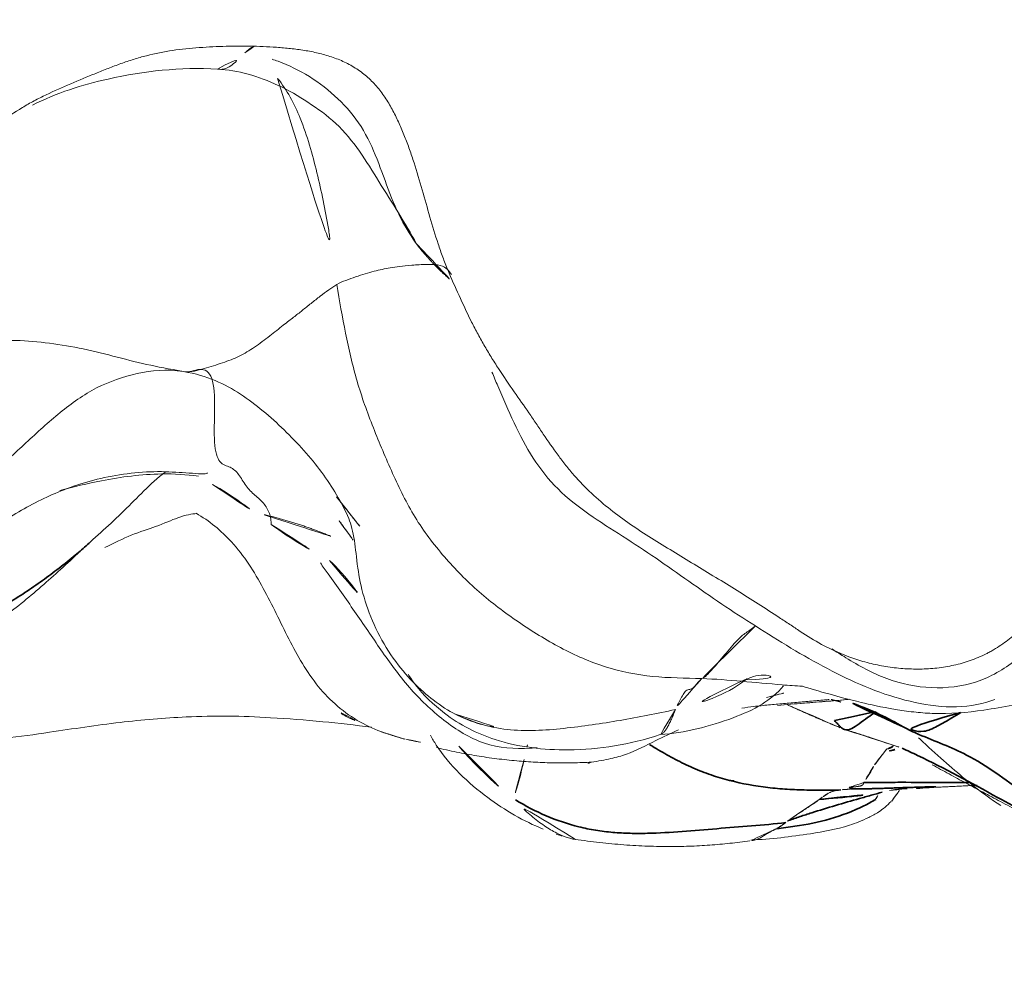
# Model space of a CAD drawing. Units: millimetres. Extents: x -605615456 to 17, y -1703671404 to 113.
# Drawn here: x -605611895 to -605611887, y -1703668969 to -1703668961 of the extents above; entities that cross this region are included whole.
import ezdxf

# ---------------------------------------------------------------- set-up
doc = ezdxf.new("R2010")
doc.units = ezdxf.units.MM
doc.layers.get('0').update_dxf_attribs({"lineweight": 9, "true_color": 0x1c1c1c})
doc.layers.get('Defpoints').update_dxf_attribs({"color": 3, "lineweight": 0})
doc.layers.add('10', color=7, linetype='Continuous', true_color=0xffffff)
doc.styles.add('2F обычный', font='Montserrat-Light.ttf', dxfattribs={"width": 0.8})
doc.dimstyles.new('stroitelniy3', dxfattribs={"dimtxt": 80, "dimasz": 30, "dimexe": 5, "dimexo": 10, "dimgap": 20, "dimtad": 1, "dimtoh": 1, "dimdec": 0, "dimrnd": 5, "dimtxsty": '2F обычный', "dimblk": 'ARCHTICK', "dimcen": 0.09, "dimdle": 2, "dimadec": 0, "dimazin": 2, "dimtfac": 1, "dimtdec": 0, "dimtmove": 1, "dimatfit": 3, "dimfxl": 10, "dimtfill": 1, "dimtolj": 1, "dimtzin": 0, "dimarcsym": 1})

# ---------------------------------------------------------------- blocks, each defined once
blk = doc.blocks.new('A$C0EA50CAC')
at = {"layer": '10', "color": 0, "linetype": 'Continuous', "lineweight": 18}
for points, knots in [([(4.5776, 106.8974), (4.5993, 107.0367), (4.5736, 107.2697), (4.462, 107.5968), (4.2567, 107.8864), (4.0087, 108.1546), (3.7615, 108.4228), (3.5016, 108.678), (3.218, 108.9089), (2.9241, 109.1278), (2.6319, 109.3488), (2.3979, 109.5567), (2.2758, 109.7015), (2.234, 109.7579)], [0, 0, 0, 0, 0.094402, 0.188804, 0.283206, 0.377608, 0.47201, 0.566412, 0.660814, 0.755216, 0.849618, 0.94402, 1, 1, 1, 1]), ([(2.2941, 109.6815), (2.4695, 109.4928), (2.7623, 109.1593), (3.0832, 108.7801), (3.3698, 108.3671), (3.5654, 108.0338), (3.7233, 107.6379), (3.7893, 107.2012), (3.7733, 106.9312), (3.764, 106.8002), (3.7594, 106.7306), (3.7646, 106.7097), (3.7683, 106.7069), (3.7694, 106.7065)], [0, 0, 0, 0, 0.219872, 0.386267, 0.516566, 0.637923, 0.750488, 0.862079, 0.920113, 0.952842, 0.982949, 0.99557, 1, 1, 1, 1]), ([(1.8014, 109.2119), (1.7576, 109.1269), (1.6903, 108.957), (1.6196, 108.5351), (1.6909, 108.0124), (1.7847, 107.4154), (1.8227, 106.935), (1.8333, 106.5434), (1.8165, 106.1783), (1.7881, 105.7948), (1.7565, 105.5262), (1.7404, 105.3964)], [0, 0, 0, 0, 0.073001, 0.141933, 0.327103, 0.474371, 0.612717, 0.702583, 0.791273, 0.899019, 1, 1, 1, 1]), ([(2.2597, 109.0605), (2.3346, 108.81), (2.5079, 108.4529), (2.8704, 108.02), (3.0628, 107.8066), (3.1631, 107.702)], [0, 0, 0, 0, 0.525759, 0.768689, 1, 1, 1, 1]), ([(7.164, 106.154), (7.1668, 106.1897), (7.1688, 106.2255), (7.1718, 106.297), (7.1727, 106.3327), (7.1742, 106.44), (7.1735, 106.5116), (7.17, 106.6189), (7.1685, 106.6547), (7.1646, 106.7263), (7.1622, 106.7621), (7.1538, 106.8692), (7.1462, 106.9401), (7.1237, 107.0805), (7.1089, 107.1499), (7.0811, 107.2529), (7.0709, 107.287), (7.0489, 107.3549), (7.0371, 107.3887), (7.0123, 107.4561), (6.9993, 107.4896), (6.9728, 107.5566), (6.9594, 107.59), (6.9185, 107.6898), (6.8907, 107.7561), (6.834, 107.8882), (6.805, 107.9539), (6.7575, 108.0503), (6.741, 108.0821), (6.7063, 108.1448), (6.6881, 108.1758), (6.6313, 108.2674), (6.5902, 108.3268), (6.5247, 108.4139), (6.5022, 108.4426), (6.4558, 108.4993), (6.4321, 108.527), (6.3593, 108.6085), (6.3086, 108.6605), (6.2265, 108.732), (6.1981, 108.7547), (6.1392, 108.7978), (6.1086, 108.8182), (6.0139, 108.876), (5.9485, 108.9092), (5.8138, 108.9667), (5.7445, 108.991), (5.6736, 109.0115)], [0, 0, 0, 0, 0.03125, 0.03125, 0.0625, 0.0625, 0.125, 0.125, 0.15625, 0.15625, 0.1875, 0.1875, 0.25, 0.25, 0.3125, 0.3125, 0.34375, 0.34375, 0.375, 0.375, 0.40625, 0.40625, 0.4375, 0.4375, 0.5, 0.5, 0.5625, 0.5625, 0.59375, 0.59375, 0.625, 0.625, 0.6875, 0.6875, 0.71875, 0.71875, 0.75, 0.75, 0.8125, 0.8125, 0.84375, 0.84375, 0.875, 0.875, 0.9375, 0.9375, 1, 1, 1, 1]), ([(4.7951, 108.7439), (4.8059, 108.6709), (4.8227, 108.5133), (4.8308, 108.268), (4.8113, 108.0014), (4.7692, 107.7306), (4.702, 107.4603), (4.6307, 107.1915), (4.5988, 107.0141), (4.5776, 106.8974)], [0, 0, 0, 0, 0.128137, 0.273447, 0.418758, 0.564068, 0.709379, 0.854689, 1, 1, 1, 1]), ([(6.7021, 108.1025), (6.8006, 107.9142), (6.9528, 107.4176), (7.0064, 106.9254), (6.9901, 106.6241)], [0, 0, 0, 0, 0.419497, 1, 1, 1, 1]), ([(3.6283, 107.8848), (3.6573, 107.7745), (3.7222, 107.5079), (3.7709, 107.1405), (3.7567, 106.8739), (3.7419, 106.7789)], [0, 0, 0, 0, 0.30896, 0.743494, 1, 1, 1, 1]), ([(3.1636, 107.7015), (3.2613, 107.5943), (3.4515, 107.3759), (3.6821, 107.1646), (3.7753, 107.0446)], [0, 0, 0, 0, 0.515465, 1, 1, 1, 1]), ([(3.174, 107.5242), (3.2119, 107.4487), (3.2831, 107.2999), (3.3454, 107.0955), (3.4259, 106.9209), (3.4433, 106.8288), (3.4444, 106.7919)], [0, 0, 0, 0, 0.187511, 0.401525, 0.667765, 1, 1, 1, 1]), ([(4.5776, 106.8974), (4.5454, 106.7047), (4.4122, 106.4322), (4.1188, 106.0885), (3.7868, 105.7858), (3.5346, 105.6357), (3.4046, 105.5771)], [0, 0, 0, 0, 0.252956, 0.505913, 0.758869, 1, 1, 1, 1]), ([(3.4475, 106.7971), (3.3865, 106.6921), (3.2128, 106.4794), (2.8523, 106.2514), (2.4412, 106.0617), (2.0494, 105.8409), (1.8083, 105.5627), (1.7201, 105.3635), (1.6967, 105.2984)], [0, 0, 0, 0, 0.153757, 0.343434, 0.53311, 0.722787, 0.912464, 1, 1, 1, 1]), ([(3.6774, 106.6647), (3.6334, 106.5864), (3.5289, 106.4285), (3.4152, 106.2774), (3.3581, 106.1977)], [0, 0, 0, 0, 0.477432, 1, 1, 1, 1]), ([(6.9903, 106.6249), (6.9851, 106.5435), (6.9585, 106.3824), (6.8657, 106.1353), (6.7279, 105.8996), (6.4989, 105.5833), (6.0686, 105.3276), (5.7612, 105.1249), (5.5962, 105.0378)], [0, 0, 0, 0, 0.111996, 0.223373, 0.338724, 0.457682, 0.716711, 1, 1, 1, 1]), ([(6.9906, 106.627), (6.9882, 106.6142), (6.9855, 106.5716), (7.0248, 106.4983), (7.093, 106.4347), (7.1191, 106.4078)], [0, 0, 0, 0, 0.176892, 0.588446, 1, 1, 1, 1]), ([(7.1191, 106.4078), (7.1455, 106.3807), (7.1656, 106.3515), (7.1761, 106.3221), (7.1783, 106.3145)], [0, 0, 0, 0, 0.745491, 1, 1, 1, 1]), ([(3.3581, 106.1977), (3.3008, 106.1176), (3.1972, 105.9674), (3.1107, 105.8069), (3.0708, 105.7327)], [0, 0, 0, 0, 0.539211, 1, 1, 1, 1]), ([(7.069, 106.1905), (7.0638, 106.1745), (7.0285, 106.0724), (6.9396, 105.8888), (6.7605, 105.658), (6.538, 105.4689), (6.274, 105.3481), (5.9963, 105.2543), (5.7453, 105.1423), (5.6, 105.0435), (5.5385, 104.9931)], [0, 0, 0, 0, 0.026285, 0.168701, 0.311117, 0.453533, 0.595949, 0.738364, 0.88078, 1, 1, 1, 1]), ([(4.4159, 104.2574), (4.4772, 104.2999), (4.5385, 104.3422), (4.6318, 104.4032), (4.663, 104.4232), (4.7261, 104.462), (4.7896, 104.4999), (4.8542, 104.5357), (4.9192, 104.5705), (4.952, 104.5873), (5.0511, 104.6366), (5.1179, 104.6678), (5.2521, 104.729), (5.3194, 104.7592), (5.4218, 104.8015), (5.4562, 104.8151), (5.5257, 104.841), (5.5607, 104.8533), (5.6664, 104.8888), (5.738, 104.9104), (5.8821, 104.9515), (5.9545, 104.9711), (6.0988, 105.0121), (6.1706, 105.0336), (6.2774, 105.0684), (6.3129, 105.0804), (6.3835, 105.1055), (6.4187, 105.1186), (6.4883, 105.1463), (6.5227, 105.1608), (6.5906, 105.1917), (6.6241, 105.208), (6.6899, 105.2428), (6.7221, 105.2615), (6.7691, 105.292), (6.7845, 105.3026), (6.8148, 105.3249), (6.8296, 105.3365), (6.8723, 105.3726), (6.8988, 105.3985), (6.9479, 105.454), (6.9705, 105.4835), (7.0118, 105.5461), (7.0301, 105.5786), (7.0619, 105.6454), (7.0756, 105.6799), (7.0992, 105.7504), (7.1092, 105.7865), (7.1262, 105.859), (7.1333, 105.8955), (7.1452, 105.9689), (7.1499, 106.0057), (7.1579, 106.0797), (7.1611, 106.1168), (7.164, 106.154)], [0, 0, 0, 0, 0.0625, 0.0625, 0.09375, 0.09375, 0.125, 0.15625, 0.15625, 0.1875, 0.1875, 0.25, 0.25, 0.3125, 0.3125, 0.34375, 0.34375, 0.375, 0.375, 0.4375, 0.4375, 0.5, 0.5, 0.5625, 0.5625, 0.59375, 0.59375, 0.625, 0.625, 0.65625, 0.65625, 0.6875, 0.6875, 0.71875, 0.71875, 0.734375, 0.734375, 0.75, 0.75, 0.78125, 0.78125, 0.8125, 0.8125, 0.84375, 0.84375, 0.875, 0.875, 0.90625, 0.90625, 0.9375, 0.9375, 0.96875, 0.96875, 1, 1, 1, 1]), ([(6.9154, 106.1459), (6.8258, 106.0718), (6.5844, 105.9448), (6.1635, 105.8272), (5.7186, 105.735), (5.4203, 105.6967), (5.272, 105.6734)], [0, 0, 0, 0, 0.220007, 0.480004, 0.740002, 1, 1, 1, 1]), ([(3.0505, 105.8045), (3.0219, 105.7843), (2.8933, 105.6938), (2.6658, 105.5301), (2.3564, 105.3231), (2.0516, 105.1043), (1.7869, 104.8273), (1.5862, 104.5053), (1.5633, 104.2362), (1.5754, 104.092), (1.5773, 104.0737)], [0, 0, 0, 0, 0.044696, 0.200159, 0.355623, 0.511087, 0.66655, 0.822014, 0.977477, 1, 1, 1, 1]), ([(3.071, 105.733), (3.0143, 105.6706), (2.8998, 105.569), (2.7565, 105.4653), (2.7026, 105.4286)], [0, 0, 0, 0, 0.671493, 1, 1, 1, 1]), ([(1.8562, 105.6376), (1.8543, 105.6378), (1.8467, 105.635), (1.815, 105.5812), (1.7591, 105.4557), (1.7047, 105.32)], [0, 0, 0, 0, 0.089178, 0.337929, 1, 1, 1, 1]), ([(3.406, 105.5777), (3.3591, 105.5603), (3.2482, 105.5295), (3.0268, 105.5127), (2.7798, 105.4648), (2.5213, 105.3679), (2.2821, 105.225), (2.0825, 105.0573), (1.9418, 104.8894), (1.8709, 104.7825), (1.8446, 104.7282)], [0, 0, 0, 0, 0.139764, 0.263483, 0.373335, 0.483482, 0.597175, 0.712215, 0.842084, 1, 1, 1, 1]), ([(2.1646, 105.1047), (2.136, 105.0865), (2.0227, 105.0084), (1.8092, 104.789), (1.5973, 104.3779), (1.5317, 103.7693), (1.5996, 103.3362), (1.6814, 103.0931)], [0, 0, 0, 0, 0.049365, 0.194559, 0.400319, 0.666422, 1, 1, 1, 1]), ([(1.6447, 105.1235), (1.6399, 105.1035), (1.6223, 105.0256), (1.6088, 104.9466), (1.6003, 104.8877)], [0, 0, 0, 0, 0.258215, 1, 1, 1, 1]), ([(1.6758, 104.927), (1.6494, 104.9123), (1.4567, 104.7964), (1.169, 104.4916), (0.9917, 104.1836), (0.9274, 104.0261)], [0, 0, 0, 0, 0.075433, 0.561942, 1, 1, 1, 1]), ([(1.588, 104.6998), (1.5458, 104.6634), (1.4486, 104.5743), (1.3029, 104.4242), (1.2022, 104.3095), (1.1618, 104.2463)], [0, 0, 0, 0, 0.268805, 0.634403, 1, 1, 1, 1]), ([(1.847, 104.7329), (1.7798, 104.6036), (1.6967, 104.3155), (1.7247, 103.861), (1.7919, 103.4119), (1.8484, 103.1179), (1.882, 102.9709)], [0, 0, 0, 0, 0.247094, 0.498063, 0.749031, 1, 1, 1, 1]), ([(1.8439, 104.7268), (1.7936, 104.6119), (1.7536, 104.5015), (1.7434, 104.4256), (1.7474, 104.4182), (1.7483, 104.4175)], [0, 0, 0, 0, 0.699014, 0.95222, 1, 1, 1, 1]), ([(4.5722, 104.4352), (4.536, 104.42), (4.4009, 104.363), (4.1673, 104.2625), (3.8811, 104.1144), (3.6318, 103.9171), (3.4359, 103.6643), (3.2645, 103.392), (3.0891, 103.1247), (2.9045, 102.8643), (2.7215, 102.6021), (2.6055, 102.4233), (2.5482, 102.3332)], [0, 0, 0, 0, 0.039135, 0.145898, 0.252661, 0.359423, 0.466186, 0.572949, 0.679712, 0.786474, 0.893237, 1, 1, 1, 1]), ([(0.8437, 103.7678), (0.8494, 103.798), (0.8671, 103.8608), (0.9126, 103.9541), (0.9781, 104.0547), (1.0639, 104.1609), (1.1321, 104.2306), (1.1618, 104.2463)], [0, 0, 0, 0, 0.192072, 0.394054, 0.596036, 0.798018, 1, 1, 1, 1]), ([(1.4829, 104.1789), (1.4744, 104.1808), (1.3847, 104.2007), (1.2689, 104.228), (1.1864, 104.2592), (1.1618, 104.2463)], [0, 0, 0, 0, 0.073149, 0.768287, 1, 1, 1, 1]), ([(2.4013, 101.8039), (2.4329, 101.8627), (2.4685, 101.9191), (2.5235, 102.0027), (2.542, 102.0304), (2.5788, 102.0861), (2.5971, 102.114), (2.6519, 102.1977), (2.6881, 102.2537), (2.7598, 102.3663), (2.7952, 102.4228), (2.901, 102.5928), (2.9706, 102.7067), (3.0746, 102.8778), (3.1091, 102.9349), (3.1785, 103.049), (3.2134, 103.1059), (3.2845, 103.2186), (3.3208, 103.2745), (3.3962, 103.3839), (3.4353, 103.4375), (3.5175, 103.5417), (3.5606, 103.5923), (3.6519, 103.6895), (3.7, 103.7361), (3.7764, 103.8029), (3.8026, 103.8246), (3.8561, 103.867), (3.8833, 103.8876), (3.9657, 103.9483), (4.0219, 103.9871), (4.1065, 104.0447), (4.1348, 104.0638), (4.1913, 104.1022), (4.2194, 104.1214), (4.3038, 104.1795), (4.3598, 104.2185), (4.4159, 104.2574)], [0, 0, 0, 0, 0.0625, 0.0625, 0.09375, 0.09375, 0.125, 0.125, 0.1875, 0.1875, 0.25, 0.25, 0.375, 0.375, 0.4375, 0.4375, 0.5, 0.5, 0.5625, 0.5625, 0.625, 0.625, 0.6875, 0.6875, 0.75, 0.75, 0.78125, 0.78125, 0.8125, 0.8125, 0.875, 0.875, 0.90625, 0.90625, 0.9375, 0.9375, 1, 1, 1, 1]), ([(1.4621, 103.6419), (1.4582, 103.6495), (1.4514, 103.6635), (1.4545, 103.6789), (1.4583, 103.6859)], [0, 0, 0, 0, 0.553868, 1, 1, 1, 1]), ([(1.4621, 103.6419), (1.4696, 103.5876), (1.4881, 103.4895), (1.5307, 103.3251), (1.6273, 103.1467), (1.6917, 103.0078), (1.7188, 102.9472)], [0, 0, 0, 0, 0.206595, 0.388159, 0.73402, 1, 1, 1, 1]), ([(1.882, 102.9709), (1.8703, 102.9757), (1.8445, 102.9856), (1.8051, 103.0022), (1.7682, 103.02), (1.7367, 103.0362), (1.7117, 103.0516), (1.6947, 103.0676), (1.6862, 103.0817), (1.6824, 103.0903), (1.6814, 103.0931)], [0, 0, 0, 0, 0.133591, 0.267181, 0.400772, 0.534362, 0.667953, 0.801543, 0.935134, 1, 1, 1, 1]), ([(1.6814, 103.0931), (1.6943, 102.8963), (1.7639, 102.6274), (1.906, 102.2861), (2.0134, 102.1584), (2.0701, 102.1074), (2.0701, 102.1074)], [0, 0, 0, 0, 0.574586, 0.804681, 0.999997, 1, 1, 1, 1]), ([(2.127, 102.4016), (2.1234, 102.406), (2.0579, 102.4876), (1.9607, 102.6721), (1.9046, 102.8719), (1.882, 102.9709)], [0, 0, 0, 0, 0.028095, 0.514047, 1, 1, 1, 1]), ([(2.0669, 101.9573), (2.0701, 102.0114), (2.0824, 102.1727), (2.1076, 102.4413), (2.1248, 102.6555), (2.1284, 102.7611)], [0, 0, 0, 0, 0.201597, 0.600798, 1, 1, 1, 1]), ([(1.9608, 101.7447), (1.9606, 101.7468), (1.9569, 101.7886), (1.9496, 101.8699), (1.9391, 101.9889), (1.9287, 102.1079), (1.9183, 102.227), (1.9068, 102.3383), (1.8972, 102.4095), (1.8923, 102.4413)], [0, 0, 0, 0, 0.00907, 0.179589, 0.350109, 0.520628, 0.691148, 0.861667, 1, 1, 1, 1]), ([(2.1192, 102.4113), (2.1341, 102.3833), (2.1548, 102.3287), (2.1612, 102.2175), (2.123, 102.1556), (2.0788, 102.1213)], [0, 0, 0, 0, 0.250788, 0.500476, 1, 1, 1, 1]), ([(0.9315, 102.1622), (0.9303, 102.1648), (0.9279, 102.1701), (0.9244, 102.1776), (0.9209, 102.1848), (0.9176, 102.1917), (0.9145, 102.1981), (0.9114, 102.2042), (0.9084, 102.21), (0.9055, 102.2154), (0.9028, 102.2205), (0.9001, 102.2253), (0.8975, 102.2299), (0.895, 102.2342), (0.8926, 102.2382), (0.8904, 102.2421), (0.8881, 102.2457), (0.886, 102.2491), (0.884, 102.2523), (0.882, 102.2554), (0.8801, 102.2583), (0.8783, 102.2611), (0.8766, 102.2637), (0.875, 102.2661), (0.8735, 102.2684), (0.872, 102.2707), (0.8706, 102.2727), (0.8693, 102.2747), (0.8681, 102.2766), (0.8669, 102.2783), (0.8659, 102.28), (0.8649, 102.2815), (0.8639, 102.283), (0.8631, 102.2844), (0.8623, 102.2857), (0.8615, 102.2869), (0.8603, 102.289), (0.858, 102.2935), (0.8543, 102.3012), (0.8494, 102.3119), (0.8438, 102.3252), (0.8387, 102.3413), (0.8359, 102.3586), (0.8362, 102.3711), (0.8368, 102.377)], [0, 0, 0, 0, 0.023521, 0.046692, 0.0695, 0.091933, 0.113976, 0.135618, 0.156846, 0.177649, 0.198017, 0.217941, 0.237412, 0.256421, 0.274958, 0.293014, 0.310581, 0.32765, 0.344211, 0.360258, 0.37578, 0.390771, 0.405222, 0.419127, 0.432478, 0.445268, 0.457492, 0.469142, 0.480214, 0.490703, 0.500602, 0.509908, 0.518616, 0.526722, 0.534224, 0.541116, 0.547397, 0.56937, 0.606413, 0.65877, 0.726776, 0.810849, 0.911471, 1, 1, 1, 1]), ([(0.8404, 102.3691), (0.8468, 102.2096), (0.8803, 101.9446), (0.933, 101.6409), (1.0043, 101.4586), (1.0646, 101.3414), (1.1154, 101.2819), (1.1484, 101.2487)], [0, 0, 0, 0, 0.436082, 0.722337, 0.856808, 0.920794, 1, 1, 1, 1]), ([(1.9626, 100.4227), (1.9546, 100.4436), (1.9118, 100.5677), (1.8878, 100.8097), (1.9499, 101.1412), (2.0572, 101.4594), (2.2052, 101.76), (2.3699, 102.0509), (2.4887, 102.2395), (2.5482, 102.3332)], [0, 0, 0, 0, 0.03294, 0.194117, 0.355294, 0.51647, 0.677647, 0.838823, 1, 1, 1, 1]), ([(0.9812, 102.0888), (0.9804, 102.09), (0.979, 102.0925), (0.9768, 102.0959), (0.9745, 102.0992), (0.9722, 102.1025), (0.9699, 102.1058), (0.9675, 102.109), (0.965, 102.1122), (0.9625, 102.1154), (0.96, 102.1187), (0.9574, 102.1221), (0.9543, 102.126), (0.9508, 102.1308), (0.9469, 102.1366), (0.943, 102.1427), (0.9392, 102.149), (0.9354, 102.1554), (0.9328, 102.1599), (0.9315, 102.1622)], [0, 0, 0, 0, 0.037423, 0.076323, 0.116727, 0.15866, 0.202152, 0.247232, 0.29393, 0.342278, 0.392311, 0.444063, 0.497571, 0.579315, 0.661772, 0.744993, 0.829046, 0.914015, 1, 1, 1, 1]), ([(1.9143, 102.157), (1.9208, 102.0853), (1.9327, 101.9478), (1.9467, 101.7532), (1.9569, 101.6329), (1.9638, 101.5794), (1.9641, 101.5767)], [0, 0, 0, 0, 0.338966, 0.667542, 0.983537, 1, 1, 1, 1]), ([(1.1645, 101.8228), (1.1637, 101.8239), (1.1622, 101.826), (1.1598, 101.829), (1.1574, 101.8319), (1.155, 101.8347), (1.1526, 101.8376), (1.1502, 101.8406), (1.1477, 101.8437), (1.1453, 101.8469), (1.1428, 101.8503), (1.1403, 101.854), (1.1378, 101.8577), (1.1352, 101.8617), (1.1327, 101.8658), (1.1301, 101.8702), (1.1275, 101.8746), (1.1253, 101.8786), (1.1234, 101.8819), (1.1217, 101.8845), (1.1198, 101.8875), (1.1175, 101.8908), (1.115, 101.8944), (1.1122, 101.8984), (1.1091, 101.9028), (1.1057, 101.9076), (1.102, 101.9128), (1.0981, 101.9185), (1.0938, 101.9247), (1.0892, 101.9314), (1.0819, 101.9421), (1.0721, 101.9568), (1.0601, 101.9749), (1.0486, 101.9927), (1.0374, 102.0098), (1.0267, 102.026), (1.0163, 102.0413), (1.0062, 102.0554), (0.9996, 102.064), (0.9963, 102.0682)], [0, 0, 0, 0, 0.013337, 0.02689, 0.040638, 0.054562, 0.068639, 0.082846, 0.09716, 0.111557, 0.126028, 0.140574, 0.155194, 0.16989, 0.184662, 0.199512, 0.214438, 0.229443, 0.23766, 0.247556, 0.259141, 0.272427, 0.287428, 0.304159, 0.322639, 0.342886, 0.364924, 0.388778, 0.414475, 0.442045, 0.471521, 0.546478, 0.619139, 0.689392, 0.757085, 0.822087, 0.884294, 0.943621, 1, 1, 1, 1]), ([(2.0669, 101.9574), (2.0499, 101.9048), (2.0119, 101.7695), (1.9486, 101.5404), (1.8949, 101.3004), (1.8646, 101.1002), (1.8546, 100.9972), (1.8431, 100.8018), (1.872, 100.4942), (1.9672, 100.0235), (2.0634, 99.4759), (2.0975, 99.082), (2.1079, 98.8659)], [0, 0, 0, 0, 0.199942, 0.349, 0.451897, 0.490099, 0.507101, 0.523424, 0.619432, 0.728172, 0.851353, 1, 1, 1, 1]), ([(1.1811, 101.8002), (1.1797, 101.8022), (1.1769, 101.8059), (1.1731, 101.8114), (1.1698, 101.8159), (1.167, 101.8195), (1.1653, 101.8218), (1.1645, 101.8228)], [0, 0, 0, 0, 0.261906, 0.490895, 0.689641, 0.859361, 1, 1, 1, 1]), ([(1.2149, 101.7488), (1.2138, 101.7507), (1.2117, 101.7547), (1.2081, 101.7608), (1.2043, 101.767), (1.2001, 101.7734), (1.1957, 101.7799), (1.191, 101.7865), (1.1861, 101.7933), (1.1828, 101.7979), (1.1811, 101.8002)], [0, 0, 0, 0, 0.110415, 0.225296, 0.344509, 0.467908, 0.595337, 0.726621, 0.861575, 1, 1, 1, 1]), ([(3.7601, 98.0339), (3.7639, 98.1235), (3.7614, 98.2126), (3.7529, 98.346), (3.7492, 98.3903), (3.7408, 98.4791), (3.7359, 98.5234), (3.7241, 98.6118), (3.7172, 98.656), (3.7048, 98.7221), (3.7003, 98.7441), (3.6906, 98.7881), (3.6853, 98.81), (3.657, 98.9187), (3.6279, 99.003), (3.5697, 99.1236), (3.5478, 99.1629), (3.5, 99.2396), (3.4738, 99.2772), (3.4192, 99.3498), (3.3906, 99.3849), (3.3314, 99.4533), (3.2703, 99.5199), (3.2062, 99.5838), (3.1411, 99.6467), (3.108, 99.6777), (3.008, 99.7699), (2.94, 99.8302), (2.8033, 99.9501), (2.7344, 100.0096), (2.6345, 100.1019), (2.6018, 100.1333), (2.5384, 100.1977), (2.5076, 100.2308), (2.449, 100.2996), (2.4212, 100.3354), (2.3825, 100.3919), (2.3702, 100.4112), (2.3526, 100.441), (2.3468, 100.4511), (2.3358, 100.4714), (2.3304, 100.4816), (2.3047, 100.533), (2.2871, 100.5751), (2.2573, 100.6607), (2.245, 100.7042), (2.2302, 100.7707), (2.2258, 100.793), (2.2184, 100.838), (2.2153, 100.8608), (2.2076, 100.9291), (2.2049, 100.9746), (2.2037, 101.0654), (2.2052, 101.1108), (2.212, 101.2013), (2.2173, 101.2465), (2.2283, 101.3142), (2.2324, 101.3367), (2.2415, 101.3813), (2.2466, 101.4034), (2.2632, 101.4694), (2.2762, 101.5126), (2.321, 101.6405), (2.358, 101.7232), (2.4013, 101.8039)], [0, 0, 0, 0, 0.0625, 0.0625, 0.09375, 0.09375, 0.125, 0.125, 0.15625, 0.15625, 0.171875, 0.171875, 0.1875, 0.1875, 0.25, 0.25, 0.28125, 0.28125, 0.3125, 0.3125, 0.34375, 0.34375, 0.375, 0.40625, 0.40625, 0.4375, 0.4375, 0.5, 0.5, 0.5625, 0.5625, 0.59375, 0.59375, 0.625, 0.625, 0.65625, 0.65625, 0.671875, 0.671875, 0.679688, 0.679688, 0.6875, 0.6875, 0.71875, 0.71875, 0.75, 0.75, 0.765625, 0.765625, 0.78125, 0.78125, 0.8125, 0.8125, 0.84375, 0.84375, 0.875, 0.875, 0.890625, 0.890625, 0.90625, 0.90625, 0.9375, 0.9375, 1, 1, 1, 1]), ([(1.2345, 101.6951), (1.234, 101.6974), (1.2328, 101.7022), (1.2308, 101.7096), (1.2284, 101.7172), (1.2257, 101.7249), (1.2226, 101.7327), (1.219, 101.7407), (1.2163, 101.7461), (1.2149, 101.7488)], [0, 0, 0, 0, 0.137289, 0.276481, 0.417539, 0.56043, 0.705139, 0.85166, 1, 1, 1, 1]), ([(1.2413, 101.6498), (1.241, 101.6527), (1.2405, 101.6586), (1.2394, 101.6675), (1.2381, 101.6765), (1.2365, 101.6856), (1.2352, 101.6919), (1.2345, 101.6951)], [0, 0, 0, 0, 0.20211, 0.403019, 0.602875, 0.80182, 1, 1, 1, 1]), ([(3.5601, 98.1237), (3.5539, 98.246), (3.5159, 98.4888), (3.4165, 98.8422), (3.2513, 99.1678), (3.028, 99.4569), (2.7875, 99.7325), (2.5292, 99.992), (2.2614, 100.2458), (2.0804, 100.5599), (2.0359, 100.9283), (2.1115, 101.289), (2.2515, 101.5449), (2.342, 101.6864), (2.3664, 101.7238)], [0, 0, 0, 0, 0.088013, 0.176026, 0.264039, 0.352053, 0.440066, 0.528079, 0.616092, 0.704105, 0.792118, 0.880132, 0.968145, 1, 1, 1, 1]), ([(1.2484, 101.5741), (1.2482, 101.5758), (1.2476, 101.5795), (1.2467, 101.5853), (1.2458, 101.5913), (1.2449, 101.5977), (1.2442, 101.605), (1.2436, 101.6131), (1.2431, 101.6218), (1.2426, 101.6309), (1.242, 101.6404), (1.2415, 101.6466), (1.2413, 101.6498)], [0, 0, 0, 0, 0.066237, 0.141476, 0.225563, 0.317709, 0.416656, 0.521905, 0.633169, 0.750146, 0.872528, 1, 1, 1, 1]), ([(1.2621, 101.584), (1.2617, 101.5826), (1.261, 101.5798), (1.2599, 101.5759), (1.259, 101.5722), (1.2582, 101.5689), (1.2574, 101.5658), (1.2567, 101.563), (1.256, 101.5605), (1.2554, 101.5583), (1.2548, 101.5564), (1.2543, 101.5547), (1.2538, 101.5534), (1.2534, 101.5523), (1.253, 101.5515), (1.2524, 101.5508), (1.2518, 101.5507), (1.2511, 101.5517), (1.2505, 101.5539), (1.25, 101.5573), (1.2495, 101.5618), (1.2489, 101.5673), (1.2486, 101.5718), (1.2484, 101.5741)], [0, 0, 0, 0, 0.037163, 0.074033, 0.11062, 0.146939, 0.183002, 0.218822, 0.254414, 0.289793, 0.324975, 0.359976, 0.394822, 0.429542, 0.464172, 0.498748, 0.575371, 0.649485, 0.721609, 0.792253, 0.861904, 0.931015, 1, 1, 1, 1]), ([(1.2995, 101.4685), (1.2983, 101.4687), (1.296, 101.469), (1.2928, 101.4697), (1.2899, 101.4705), (1.2873, 101.4715), (1.285, 101.4727), (1.2828, 101.4742), (1.2809, 101.476), (1.2791, 101.4781), (1.2774, 101.4805), (1.2759, 101.4834), (1.2745, 101.4866), (1.2732, 101.4902), (1.272, 101.4942), (1.2708, 101.4987), (1.2698, 101.5035), (1.2688, 101.5088), (1.2679, 101.5145), (1.267, 101.5205), (1.2662, 101.527), (1.2655, 101.5339), (1.2648, 101.5412), (1.2642, 101.549), (1.2636, 101.5571), (1.2631, 101.5657), (1.2625, 101.5746), (1.2622, 101.5809), (1.2621, 101.584)], [0, 0, 0, 0, 0.038855, 0.076704, 0.113737, 0.150133, 0.186056, 0.221665, 0.257105, 0.292515, 0.328025, 0.363754, 0.399816, 0.436298, 0.473225, 0.51061, 0.548469, 0.586815, 0.625661, 0.66502, 0.704907, 0.745334, 0.786315, 0.827864, 0.869994, 0.912717, 0.956048, 1, 1, 1, 1]), ([(1.4282, 101.39), (1.417, 101.395), (1.4057, 101.4006), (1.3828, 101.4129), (1.3713, 101.4196), (1.3488, 101.4338), (1.3378, 101.4412), (1.3173, 101.4556), (1.3078, 101.4625), (1.2995, 101.4685)], [0, 0, 0, 0, 0.25, 0.25, 0.5, 0.5, 0.75, 0.75, 1, 1, 1, 1]), ([(1.5672, 101.2827), (1.5639, 101.2853), (1.5573, 101.2904), (1.5477, 101.2981), (1.5382, 101.3058), (1.5287, 101.3137), (1.5191, 101.3216), (1.5092, 101.3297), (1.4989, 101.3379), (1.4882, 101.3463), (1.4771, 101.3548), (1.4655, 101.3635), (1.4535, 101.3722), (1.4411, 101.3811), (1.4325, 101.387), (1.4282, 101.39)], [0, 0, 0, 0, 0.083525, 0.165922, 0.247194, 0.327346, 0.406385, 0.484318, 0.561159, 0.636919, 0.711612, 0.785254, 0.857859, 0.929437, 1, 1, 1, 1]), ([(1.2365, 101.2623), (1.2439, 101.2235), (1.2487, 101.1503), (1.2519, 101.0804), (1.2537, 101.0476)], [0, 0, 0, 0, 0.509974, 1, 1, 1, 1]), ([(1.5917, 101.2333), (1.591, 101.2336), (1.5896, 101.2342), (1.5876, 101.2353), (1.5856, 101.2367), (1.5837, 101.2383), (1.5819, 101.2402), (1.5802, 101.2424), (1.5786, 101.2448), (1.5771, 101.2474), (1.5756, 101.2503), (1.5742, 101.2535), (1.573, 101.2569), (1.5718, 101.2606), (1.5707, 101.2645), (1.5697, 101.2687), (1.5687, 101.2731), (1.5679, 101.2778), (1.5674, 101.281), (1.5672, 101.2827)], [0, 0, 0, 0, 0.053955, 0.108433, 0.163454, 0.219036, 0.275195, 0.331951, 0.389318, 0.447315, 0.505955, 0.565256, 0.625231, 0.685894, 0.74726, 0.809341, 0.87215, 0.935699, 1, 1, 1, 1]), ([(1.655, 101.0299), (1.6444, 101.0186), (1.5142, 100.878), (1.2874, 100.6218), (1.1616, 100.4471), (1.1172, 100.3737)], [0, 0, 0, 0, 0.042257, 0.523857, 1, 1, 1, 1])]:
    blk.add_open_spline(points, degree=3, knots=knots, dxfattribs=at)
at = {"layer": '10', "color": 0, "linetype": 'Continuous', "lineweight": 35}
for points, knots in [([(2.5493, 108.7821), (2.5601, 108.7224), (2.5899, 108.6066), (2.652, 108.4417), (2.7333, 108.2884), (2.8252, 108.144), (2.9217, 108.0057), (3.0213, 107.8737), (3.1168, 107.756), (3.1795, 107.6825), (3.2078, 107.651)], [0, 0, 0, 0, 0.128477, 0.256954, 0.385431, 0.513908, 0.642385, 0.770862, 0.899339, 1, 1, 1, 1]), ([(1.1618, 104.2463), (1.1125, 104.1689), (1.0699, 104.0868), (0.9979, 103.9177), (0.9684, 103.8307), (0.9351, 103.6976), (0.9259, 103.6527), (0.9112, 103.5622), (0.9003, 103.4709), (0.8954, 103.3788), (0.8931, 103.2866), (0.8931, 103.2404), (0.8961, 103.102), (0.9017, 103.0096), (0.9153, 102.8253), (0.9234, 102.7333), (0.9386, 102.5492), (0.9459, 102.4571), (0.9611, 102.2728), (0.969, 102.1806), (0.9792, 102.0886)], [0, 0, 0, 0, 0.125, 0.125, 0.25, 0.25, 0.3125, 0.3125, 0.375, 0.4375, 0.4375, 0.5, 0.5, 0.625, 0.625, 0.75, 0.75, 0.875, 0.875, 1, 1, 1, 1]), ([(1.2397, 101.6498), (1.2388, 101.7018), (1.2376, 101.8059), (1.2387, 101.9099), (1.2418, 102.0138), (1.2443, 102.0656), (1.2522, 102.169), (1.2576, 102.2206), (1.2782, 102.3746), (1.2981, 102.4763), (1.3394, 102.6256), (1.3551, 102.6748), (1.3907, 102.7718), (1.4203, 102.8435), (1.4653, 102.9369), (1.5137, 103.0287), (1.5531, 103.0963), (1.5872, 103.1536), (1.5947, 103.1659), (1.6021, 103.1783)], [0, 0, 0, 0, 0.097316, 0.194633, 0.194633, 0.291949, 0.291949, 0.389266, 0.389266, 0.583899, 0.583899, 0.681215, 0.681215, 0.778532, 0.82719, 0.875848, 0.973165, 0.973165, 1, 1, 1, 1]), ([(1.1642, 101.3726), (1.1459, 101.4034), (1.0851, 101.5162), (1.0008, 101.7363), (0.9555, 101.9669), (0.9367, 102.1141), (0.9315, 102.1622)], [0, 0, 0, 0, 0.133847, 0.480447, 0.827047, 1, 1, 1, 1]), ([(0.9963, 102.0682), (1.0066, 102.0381), (1.017, 102.0075), (1.0375, 101.9459), (1.0678, 101.8525), (1.0971, 101.7573), (1.1349, 101.63), (1.1532, 101.566), (1.1799, 101.4718), (1.1887, 101.4407), (1.2059, 101.3794), (1.2144, 101.3492), (1.2225, 101.3201)], [0, 0, 0, 0, 0.125, 0.125, 0.25, 0.5, 0.5, 0.75, 0.75, 0.875, 0.875, 1, 1, 1, 1]), ([(1.1645, 101.8228), (1.1722, 101.7238), (1.1867, 101.5558), (1.2092, 101.3889), (1.2225, 101.3201)], [0, 0, 0, 0, 0.586119, 1, 1, 1, 1]), ([(1.7929, 101.7015), (1.7846, 101.6929), (1.7637, 101.6746), (1.7342, 101.6463), (1.7146, 101.613), (1.7244, 101.5669), (1.7662, 101.5053), (1.8197, 101.4359), (1.8557, 101.3833), (1.8702, 101.3546), (1.8739, 101.3457)], [0, 0, 0, 0, 0.133483, 0.266967, 0.40045, 0.533934, 0.667417, 0.800901, 0.934384, 1, 1, 1, 1]), ([(1.7438, 101.1537), (1.7784, 101.215), (1.8468, 101.3401), (1.9109, 101.5005), (1.9456, 101.5955), (1.9552, 101.6224)], [0, 0, 0, 0, 0.417613, 0.835225, 1, 1, 1, 1]), ([(1.2484, 101.5741), (1.2484, 101.5708), (1.2484, 101.5642), (1.2483, 101.554), (1.2483, 101.5434), (1.2483, 101.5324), (1.2483, 101.521), (1.2484, 101.5091), (1.2484, 101.4968), (1.2486, 101.4841), (1.2487, 101.471), (1.2489, 101.4574), (1.2492, 101.4434), (1.2496, 101.4238), (1.2502, 101.3995), (1.2509, 101.3716), (1.2517, 101.3463), (1.2524, 101.3238), (1.2531, 101.3039), (1.2537, 101.2866), (1.2544, 101.2683), (1.2551, 101.2479), (1.2559, 101.2247), (1.2566, 101.2014), (1.2574, 101.1782), (1.2582, 101.1549), (1.2589, 101.1316), (1.2597, 101.1083), (1.2604, 101.085), (1.2611, 101.0616), (1.2618, 101.0383), (1.2625, 101.0149), (1.2632, 100.9914), (1.2638, 100.9681), (1.2645, 100.9454), (1.265, 100.9246), (1.2655, 100.9074), (1.2657, 100.8974), (1.2657, 100.8933)], [0, 0, 0, 0, 0.013827, 0.028312, 0.043464, 0.059288, 0.075789, 0.092974, 0.110847, 0.129412, 0.148673, 0.168635, 0.1893, 0.210674, 0.255989, 0.297346, 0.334741, 0.368171, 0.397633, 0.423124, 0.444644, 0.478928, 0.513213, 0.547499, 0.581786, 0.616076, 0.650368, 0.684664, 0.718964, 0.75327, 0.787581, 0.821899, 0.856224, 0.890558, 0.924478, 0.955793, 0.981852, 1, 1, 1, 1]), ([(1.2995, 101.4685), (1.2999, 101.413), (1.3003, 101.3573), (1.3007, 101.2453), (1.3009, 101.0765), (1.3003, 100.9048), (1.2999, 100.7597), (1.2998, 100.7306), (1.2997, 100.6775), (1.2997, 100.6535), (1.2998, 100.6294)], [0, 0, 0, 0, 0.203682, 0.203682, 0.407363, 0.814726, 0.814726, 0.916567, 0.916567, 1, 1, 1, 1]), ([(1.5615, 101.2198), (1.5591, 101.2285), (1.5529, 101.2539), (1.5486, 101.2803), (1.5466, 101.2978)], [0, 0, 0, 0, 0.353652, 1, 1, 1, 1]), ([(1.5723, 101.1603), (1.5538, 101.1192), (1.4343, 100.861), (1.2075, 100.4551), (0.9819, 100.0244), (0.8516, 99.8175), (0.8191, 99.7656)], [0, 0, 0, 0, 0.085838, 0.542919, 0.88573, 1, 1, 1, 1]), ([(1.7438, 101.1537), (1.7207, 101.1128), (1.6433, 100.9423), (1.5179, 100.5946), (1.241, 100.2302), (1.0359, 99.9286), (0.9312, 99.7791), (0.9191, 99.7628)], [0, 0, 0, 0, 0.083333, 0.333333, 0.666667, 0.916667, 1, 1, 1, 1]), ([(1.8583, 100.6924), (1.8434, 100.7163), (1.8048, 100.78), (1.7461, 100.8831), (1.6963, 100.9915), (1.715, 101.077), (1.7342, 101.1317), (1.7438, 101.1537)], [0, 0, 0, 0, 0.130422, 0.347817, 0.565211, 0.782606, 1, 1, 1, 1]), ([(1.2537, 101.0476), (1.2546, 101.03), (1.2578, 100.9761), (1.2631, 100.9165), (1.2655, 100.8958), (1.2657, 100.8933)], [0, 0, 0, 0, 0.258564, 0.814641, 1, 1, 1, 1])]:
    blk.add_open_spline(points, degree=3, knots=knots, dxfattribs=at)
at = {"layer": '10', "color": 0, "linetype": 'Continuous', "lineweight": 18}
for points, degree in [([(4.5776, 106.8974), (4.5667, 106.8517), (4.6187, 106.7623), (4.5551, 106.6554), (4.2904, 106.6457), (3.9886, 106.6587), (3.8365, 106.6144), (3.8206, 106.5215), (3.7626, 106.455), (3.6616, 106.4018), (3.5896, 106.3269), (3.531, 106.254), (3.4492, 106.2073), (3.3734, 106.1937), (3.3581, 106.1977)], 3), ([(5.272, 105.6734), (5.2596, 105.6952), (5.2292, 105.738), (5.1796, 105.8044), (5.1215, 105.8797), (5.063, 105.9518), (5.013, 106.0152), (4.9505, 106.0979), (4.8622, 106.2072), (4.7693, 106.3305), (4.6968, 106.4511), (4.6458, 106.583), (4.6018, 106.7326), (4.5698, 106.834), (4.5776, 106.8974)], 3), ([(3.4356, 106.2522), (3.3672, 105.9612), (3.2506, 105.6909)], 2), ([(5.272, 105.6734), (5.142, 105.653), (4.8832, 105.6056), (4.4987, 105.5201), (4.1283, 105.3855), (3.7641, 105.2303), (3.4084, 105.0606), (3.0952, 104.822), (2.8129, 104.5441), (2.5755, 104.2279), (2.367, 103.8917), (2.2079, 103.5329), (2.1331, 103.1531), (2.1329, 102.8925), (2.1284, 102.7611)], 3), ([(3.3877, 105.6547), (3.3067, 105.595), (3.2232, 105.5364)], 2), ([(3.5792, 105.6772), (3.4547, 105.5793), (3.3301, 105.4792)], 2), ([(5.3514, 104.7574), (5.3668, 104.7703), (5.3957, 104.7881), (5.4288, 104.8376), (5.4334, 104.9511), (5.4267, 105.08), (5.4172, 105.1762), (5.4048, 105.2482), (5.3929, 105.3121), (5.3777, 105.3753), (5.3582, 105.4458), (5.334, 105.5231), (5.3048, 105.6011), (5.2852, 105.6504), (5.272, 105.6734)], 3), ([(1.7048, 105.3202), (1.6706, 105.2192), (1.6412, 105.1187)], 2), ([(5.5956, 105.0374), (5.4338, 104.9138), (5.3009, 104.7566)], 2), ([(1.5774, 104.8788), (1.4275, 104.2506), (1.4621, 103.6419)], 2), ([(1.5998, 104.1522), (1.5825, 104.1564), (1.5651, 104.1604), (1.5477, 104.1644)], 3), ([(0.8883, 103.9219), (0.8742, 103.8806), (0.8613, 103.8385), (0.8497, 103.7955)], 3), ([(0.8499, 103.7962), (0.7353, 103.0472), (0.8348, 102.3766)], 2), ([(2.1284, 102.7611), (2.125, 102.7659), (2.1142, 102.7762), (2.0948, 102.794), (2.074, 102.8124), (2.0538, 102.8291), (2.0446, 102.8434), (2.0419, 102.8571), (2.0405, 102.8708), (2.0335, 102.8882), (2.0033, 102.9098), (1.9583, 102.9333), (1.9171, 102.955), (1.8938, 102.966), (1.882, 102.9709)], 3), ([(2.5482, 102.3332), (2.5357, 102.3499), (2.5131, 102.3789), (2.4878, 102.4164), (2.4605, 102.4527), (2.4102, 102.4999), (2.3481, 102.5535), (2.2847, 102.6067), (2.2279, 102.6541), (2.1885, 102.6902), (2.1589, 102.7173), (2.139, 102.7372), (2.1363, 102.7496), (2.1318, 102.7564), (2.1284, 102.7611)], 3), ([(1.3168, 102.5553), (1.3155, 102.5104), (1.3166, 102.4651), (1.3201, 102.419)], 3), ([(1.9764, 102.2447), (2.0069, 102.1236), (2.0406, 102.0049), (2.0759, 101.8877)], 3), ([(0.9963, 102.0682), (0.9914, 102.0747), (0.9863, 102.0815), (0.9812, 102.0888)], 3), ([(1.9173, 102.0731), (1.8167, 101.8545), (1.7255, 101.6298)], 2), ([(1.9616, 101.7275), (1.9502, 101.6857), (1.9397, 101.6449)], 2), ([(1.7255, 101.6298), (1.6581, 101.4078), (1.5719, 101.1594)], 2), ([(1.1619, 101.3762), (1.1933, 101.3579), (1.2203, 101.3385), (1.2404, 101.3179)], 3), ([(1.1506, 101.2449), (1.1953, 101.2118), (1.2407, 101.1797)], 2), ([(1.2537, 101.0485), (1.2674, 100.7576), (1.2786, 100.5407)], 2), ([(1.4405, 100.9212), (1.1387, 100.3685), (0.828, 99.7684)], 2)]:
    blk.add_open_spline(points, degree=degree, dxfattribs=at)
blk = doc.blocks.new('_ArchTick')
at = {"color": 0, "linetype": 'ByBlock', "const_width": 0.15}
blk.add_lwpolyline([(-0.5, -0.5), (0.5, 0.5)], dxfattribs=at)
blk = doc.blocks.new('*D367')
at = {"color": 0, "lineweight": -2, "transparency": 16777216}
for p, q in [((-605611287.3683, -1703669720.3286), (-605611287.3683, -1703668915.6043)), ((-605611902.0835, -1703668917.6043), (-605611282.3683, -1703668917.6043)), ((-605611700.017, -1703669718.3286), (-605611282.3683, -1703669718.3286))]:
    blk.add_line(p, q, dxfattribs=at)
at = {"layer": 'Defpoints', "color": 0, "lineweight": 30, "transparency": 16777216}
for p in [(-605611912.0835, -1703668917.6043, -54.066), (-605611287.3683, -1703668917.6043), (-605611710.017, -1703669718.3286, -54.066)]:
    blk.add_point(p, dxfattribs=at)
at = {"color": 0, "lineweight": -2, "transparency": 16777216, "xscale": 25, "yscale": 25, "zscale": 25}
for p, rotation in [((-605611287.3683, -1703668917.6043), 90), ((-605611287.3683, -1703669718.3286), 270)]:
    blk.add_blockref('_ArchTick', p, dxfattribs=dict(at, rotation=rotation))
at = {"color": 0, "transparency": 16777216, "insert": (-605611332.7254, -1703669317.9664), "char_height": 50, "attachment_point": 5, "rotation": 90, "style": '2F обычный', "bg_fill": 3, "box_fill_scale": 1.1, "bg_fill_color": 256, "bg_fill_true_color": 13158600, "bg_fill_transparency": 0}
blk.add_mtext('\\A1;800', dxfattribs=at)

msp = doc.modelspace()

# ---------------------------------------------------------------- block references
at = {"rotation": 90}
msp.add_blockref('A$C0EA50CAC', (-605611787.0835, -1703668968.8078), dxfattribs=at)

# ---------------------------------------------------------------- next in the draw order: dimensions: what is measured, and where the dimension line sits
at = {"color": 252}
dim = msp.add_linear_dim(base=(-605611287.3683, -1703668917.6043, 54.066), p1=(-605611710.017, -1703669718.3286), p2=(-605611912.0835, -1703668917.6043), angle=90, dimstyle='stroitelniy3', override={"dimtxt": 50, "dimasz": 25}, dxfattribs=at)
dim.commit()
dim.dimension.update_dxf_attribs({"geometry": '*D367', "text_midpoint": (-605611332.7254, -1703669317.9664, 54.066)})

doc.saveas('drawing.dxf')
